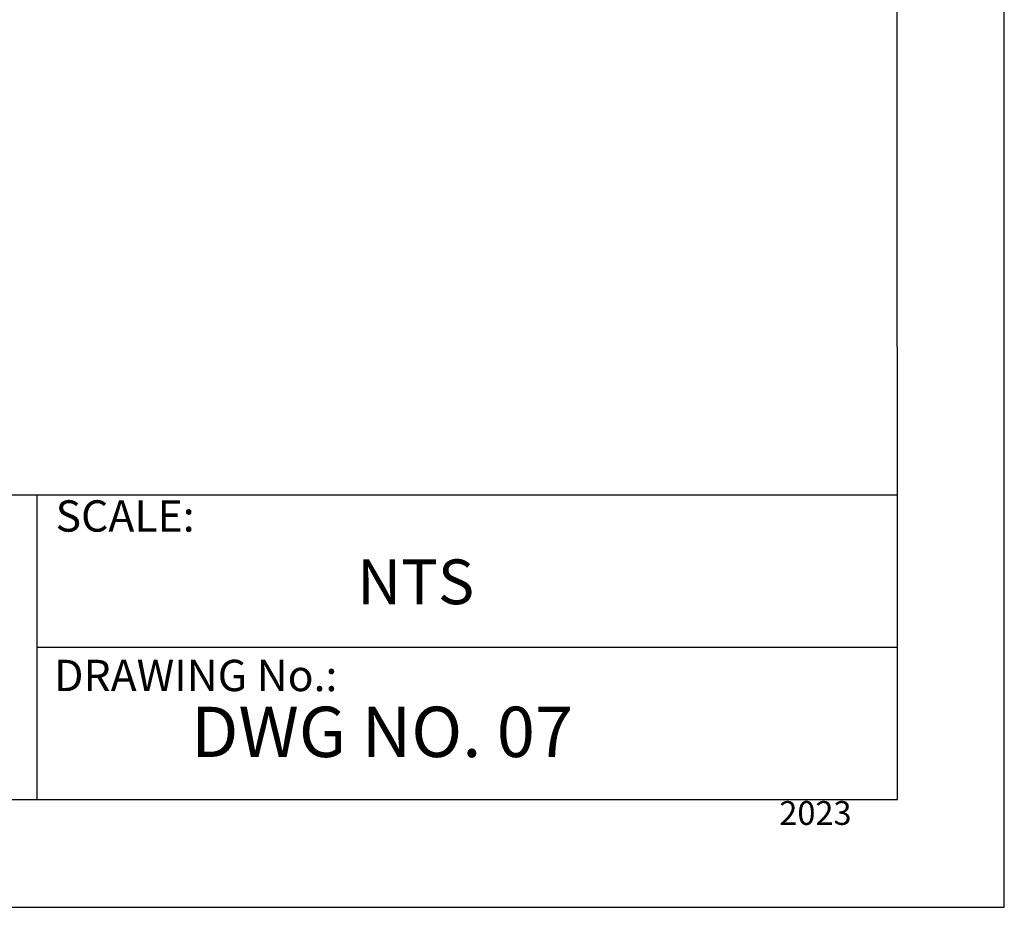
# Model space of a CAD drawing. Units: millimetres. Extents: x 516 to 790, y 0 to 343.
# Drawn here: x 719 to 790, y 0 to 64 of the extents above; entities that cross this region are included whole.
import ezdxf

# ---------------------------------------------------------------- set-up
doc = ezdxf.new("R2010")
doc.units = ezdxf.units.MM
doc.layers.add('PDF9_PDF2_Geometry', color=7, linetype='Continuous')
doc.layers.add('PDF9_Text', color=7, linetype='Continuous')
doc.styles.add('PDF Arial', font='arial.ttf')

msp = doc.modelspace()

# ---------------------------------------------------------------- linework, layer by layer
at = {"layer": 'PDF9_PDF2_Geometry', "lineweight": 25}
for points in [[(789.90552, 0), (789.90552, 342.69986), (515.74563, 342.69986), (515.74563, 0)], [(523.58481, 334.88126), (523.54092, 7.79642), (782.19823, 7.79642), (782.06634, 334.92562)]]:
    msp.add_lwpolyline(points, close=True, dxfattribs=at)
for points in [[(782.18882, 29.78747), (523.54387, 29.78747)], [(720.01411, 29.78747), (720.01411, 7.79642)], [(782.19407, 18.77598), (720.01411, 18.79195)]]:
    msp.add_lwpolyline(points, dxfattribs=at)

# ---------------------------------------------------------------- texts
at = {"layer": 'PDF9_Text', "attachment_point": 7, "style": 'PDF Arial'}
for s, insert, char_height in [('SCALE:', (721.3767, 26.44829), 2.264486), ('NTS', (743.15493, 20.89931), 3.235009), ('DRAWING No.:', (721.27029, 14.91998), 2.2644858), ('DWG NO. 07', (731.17172, 9.72573), 3.639391), ('2023', (773.65634, 5.41933), 1.721771)]:
    msp.add_mtext(s, dxfattribs=dict(at, insert=insert, char_height=char_height))

doc.saveas('drawing.dxf')
